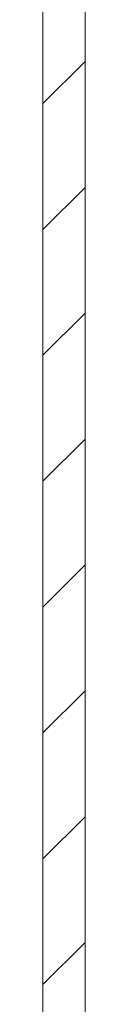
# Model space of a CAD drawing. Units: millimetres. Extents: x -1290 to 2061, y -1555 to 3672.
# Drawn here: x 0 to 2, y -884 to -849 of the extents above; entities that cross this region are included whole.
import ezdxf

# ---------------------------------------------------------------- set-up
doc = ezdxf.new("R2010")
doc.units = ezdxf.units.MM

msp = doc.modelspace()

# ---------------------------------------------------------------- linework, layer by layer
at = {"color": 7, "linetype": 'Continuous', "lineweight": 15}
for p, q in [((0, -621.488), (0, -890.488)), ((1.5, -621.488), (1.5, -890.488))]:
    msp.add_line(p, q, dxfattribs=at)
at = {"color": 7, "linetype": 'Continuous', "lineweight": 0}
for p, q in [((0, -852.013), (1.5, -850.513)), ((0, -856.503), (1.5, -855.003)), ((0, -860.993), (1.5, -859.493)), ((0, -865.483), (1.5, -863.983)), ((0, -869.973), (1.5, -868.473)), ((0, -874.463), (1.5, -872.963)), ((0, -878.954), (1.5, -877.454)), ((0, -883.444), (1.5, -881.944))]:
    msp.add_line(p, q, dxfattribs=at)

doc.saveas('drawing.dxf')
